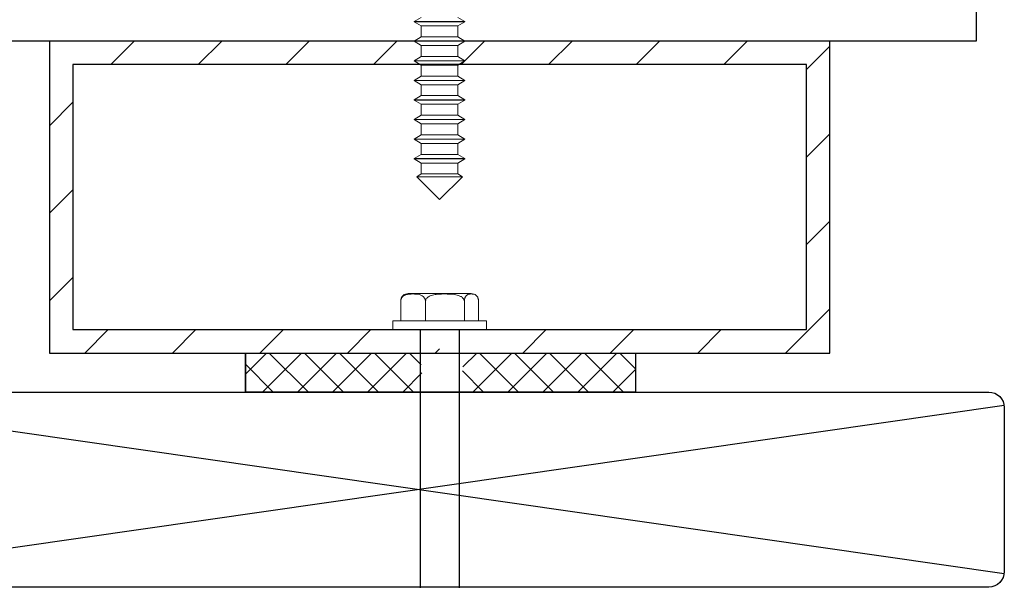
# Model space of a CAD drawing. Extents: x -16484 to -11882, y 2206 to 3224.
# Drawn here: x -12379 to -12253, y 2451 to 2523 of the extents above; entities that cross this region are included whole.
import ezdxf

# ---------------------------------------------------------------- set-up
doc = ezdxf.new("R2010")
doc.units = 0

msp = doc.modelspace()

# ---------------------------------------------------------------- hatches: boundary and pattern name
at = {"ltscale": 5}
h = msp.add_hatch(dxfattribs=at)
h.set_pattern_fill('ANSI31', color=256, scale=2.5)
h.paths.add_polyline_path([(-12275.0017, 2520.6182), (-12375.0017, 2520.6182), (-12375.0017, 2480.6182), (-12275.0017, 2480.6182)])
h.paths.add_polyline_path([(-12278.0017, 2517.6182), (-12278.0017, 2483.6182), (-12322.5535, 2483.6182), (-12321.7353, 2483.1182), (-12321.7517, 2483.1182), (-12322.6517, 2482.5682), (-12322.6517, 2481.1682), (-12327.3517, 2481.1682), (-12327.3517, 2482.5682), (-12328.268, 2483.1282), (-12328.2517, 2483.1282), (-12327.4499, 2483.6182), (-12372.0017, 2483.6182), (-12372.0017, 2517.6182)], flags=16)
h.paths.add_polyline_path([(-12327.9351, 2497.9848), (-12325.0017, 2500.9182), (-12322.0682, 2497.9848), (-12322.6517, 2497.6282), (-12322.6517, 2496.2282), (-12321.7353, 2495.6682), (-12321.7517, 2495.6682), (-12322.6517, 2495.1182), (-12322.6517, 2493.7182), (-12321.7353, 2493.1582), (-12321.7517, 2493.1582), (-12322.6517, 2492.6082), (-12322.6517, 2491.2082), (-12321.7353, 2490.6482), (-12321.7517, 2490.6482), (-12322.6517, 2490.0982), (-12322.6517, 2488.6982), (-12321.7353, 2488.1382), (-12321.7517, 2488.1382), (-12322.6517, 2487.5882), (-12322.6517, 2486.1882), (-12321.7353, 2485.6282), (-12321.7517, 2485.6282), (-12322.6517, 2485.0782), (-12322.6517, 2483.6782), (-12327.3517, 2483.6782), (-12327.3517, 2485.0782), (-12328.268, 2485.6382), (-12328.2517, 2485.6382), (-12327.3517, 2486.1882), (-12327.3517, 2487.5882), (-12328.268, 2488.1482), (-12328.2517, 2488.1482), (-12327.3517, 2488.6982), (-12327.3517, 2490.0982), (-12328.268, 2490.6582), (-12328.2517, 2490.6582), (-12327.3517, 2491.2082), (-12327.3517, 2492.6082), (-12328.268, 2493.1682), (-12328.2517, 2493.1682), (-12327.3517, 2493.7182), (-12327.3517, 2495.1182), (-12328.268, 2495.6782), (-12328.2517, 2495.6782), (-12327.3517, 2496.2282), (-12327.3517, 2497.6282)], flags=0)
at = {"ltscale": 5, "true_color": 0xa953a0}
h = msp.add_hatch(dxfattribs=at)
h.set_pattern_fill('ANSI37', color=215)
h.set_pattern_definition([(45, (2742.0664, 0), (-2.245064, 2.245064), []), (135, (2742.0664, 0), (-2.245064, -2.245064), [])])
h.paths.add_polyline_path([(-12327.256, 2478.0482), (-12328.1724, 2478.6082), (-12328.156, 2478.6082), (-12327.256, 2479.1582), (-12327.256, 2480.5582), (-12327.3542, 2480.6182), (-12349.8982, 2480.6182), (-12349.8982, 2475.6182), (-12327.3869, 2475.6182), (-12328.1724, 2476.0982), (-12328.156, 2476.0982), (-12327.256, 2476.6482)])
h.paths.add_polyline_path([(-12299.8982, 2480.6182), (-12322.4578, 2480.6182), (-12322.556, 2480.5582), (-12322.556, 2479.1582), (-12321.6396, 2478.5982), (-12321.656, 2478.5982), (-12322.556, 2478.0482), (-12322.556, 2476.6482), (-12321.6396, 2476.0882), (-12321.656, 2476.0882), (-12322.4251, 2475.6182), (-12299.8982, 2475.6182)])

# ---------------------------------------------------------------- linework, layer by layer
at = {"color": 7, "linetype": 'Continuous', "lineweight": 15}
for p, q in [((-12328.2517, 2523.1182), (-12327.3517, 2523.6682)), ((-12328.2517, 2523.1082), (-12328.2517, 2523.1182)), ((-12321.7517, 2523.1182), (-12328.2517, 2523.1182)), ((-12327.3517, 2522.5582), (-12328.2517, 2523.1082)), ((-12321.7517, 2523.1082), (-12328.2517, 2523.1082)), ((-12327.3517, 2521.1582), (-12327.3517, 2522.5582)), ((-12322.6517, 2522.5582), (-12327.3517, 2522.5582)), ((-12322.6517, 2523.6682), (-12321.7517, 2523.1182)), ((-12321.7517, 2523.1082), (-12322.6517, 2522.5582)), ((-12322.6517, 2522.5582), (-12322.6517, 2521.1582)), ((-12321.7517, 2523.1182), (-12321.7517, 2523.1082)), ((-12328.2517, 2520.6082), (-12327.3517, 2521.1582)), ((-12322.6517, 2521.1582), (-12327.3517, 2521.1582)), ((-12322.6517, 2521.1582), (-12321.7517, 2520.6082)), ((-12328.2517, 2520.5982), (-12328.2517, 2520.6082)), ((-12321.7517, 2520.6082), (-12328.2517, 2520.6082)), ((-12327.3517, 2520.0482), (-12328.2517, 2520.5982)), ((-12321.7517, 2520.5982), (-12328.2517, 2520.5982)), ((-12327.3517, 2518.6482), (-12327.3517, 2520.0482)), ((-12322.6517, 2520.0482), (-12327.3517, 2520.0482)), ((-12321.7517, 2520.5982), (-12322.6517, 2520.0482)), ((-12322.6517, 2520.0482), (-12322.6517, 2518.6482)), ((-12321.7517, 2520.6082), (-12321.7517, 2520.5982)), ((-12328.2517, 2518.0982), (-12327.3517, 2518.6482)), ((-12322.6517, 2518.6482), (-12327.3517, 2518.6482)), ((-12322.6517, 2518.6482), (-12321.7517, 2518.0982)), ((-12328.2517, 2518.0882), (-12328.2517, 2518.0982)), ((-12321.7517, 2518.0982), (-12328.2517, 2518.0982)), ((-12327.3517, 2517.5382), (-12328.2517, 2518.0882)), ((-12321.7517, 2518.0882), (-12328.2517, 2518.0882)), ((-12327.3517, 2516.1382), (-12327.3517, 2517.5382)), ((-12322.6517, 2517.5382), (-12327.3517, 2517.5382)), ((-12321.7517, 2518.0882), (-12322.6517, 2517.5382)), ((-12322.6517, 2517.5382), (-12322.6517, 2516.1382)), ((-12321.7517, 2518.0982), (-12321.7517, 2518.0882)), ((-12328.2517, 2515.5882), (-12327.3517, 2516.1382)), ((-12322.6517, 2516.1382), (-12327.3517, 2516.1382)), ((-12322.6517, 2516.1382), (-12321.7517, 2515.5882)), ((-12328.2517, 2515.5782), (-12328.2517, 2515.5882)), ((-12321.7517, 2515.5882), (-12328.2517, 2515.5882)), ((-12327.3517, 2515.0282), (-12328.2517, 2515.5782)), ((-12321.7517, 2515.5782), (-12328.2517, 2515.5782)), ((-12327.3517, 2513.6282), (-12327.3517, 2515.0282)), ((-12322.6517, 2515.0282), (-12327.3517, 2515.0282)), ((-12321.7517, 2515.5782), (-12322.6517, 2515.0282)), ((-12322.6517, 2515.0282), (-12322.6517, 2513.6282)), ((-12321.7517, 2515.5882), (-12321.7517, 2515.5782)), ((-12328.2517, 2513.0782), (-12327.3517, 2513.6282)), ((-12322.6517, 2513.6282), (-12327.3517, 2513.6282)), ((-12322.6517, 2513.6282), (-12321.7517, 2513.0782)), ((-12328.2517, 2513.0682), (-12328.2517, 2513.0782)), ((-12321.7517, 2513.0782), (-12328.2517, 2513.0782)), ((-12327.3517, 2512.5182), (-12328.2517, 2513.0682)), ((-12321.7517, 2513.0682), (-12328.2517, 2513.0682)), ((-12322.6517, 2512.5182), (-12327.3517, 2512.5182)), ((-12327.3517, 2511.1182), (-12327.3517, 2512.5182)), ((-12321.7517, 2513.0682), (-12322.6517, 2512.5182)), ((-12322.6517, 2512.5182), (-12322.6517, 2511.1182)), ((-12321.7517, 2513.0782), (-12321.7517, 2513.0682)), ((-12328.2517, 2510.5682), (-12327.3517, 2511.1182)), ((-12322.6517, 2511.1182), (-12327.3517, 2511.1182)), ((-12322.6517, 2511.1182), (-12321.7517, 2510.5682)), ((-12328.2517, 2510.5582), (-12328.2517, 2510.5682)), ((-12321.7517, 2510.5682), (-12328.2517, 2510.5682)), ((-12327.3517, 2510.0082), (-12328.2517, 2510.5582)), ((-12321.7517, 2510.5582), (-12328.2517, 2510.5582)), ((-12322.6517, 2510.0082), (-12327.3517, 2510.0082)), ((-12327.3517, 2508.6082), (-12327.3517, 2510.0082)), ((-12321.7517, 2510.5582), (-12322.6517, 2510.0082)), ((-12322.6517, 2510.0082), (-12322.6517, 2508.6082)), ((-12321.7517, 2510.5682), (-12321.7517, 2510.5582)), ((-12328.2517, 2508.0582), (-12327.3517, 2508.6082)), ((-12322.6517, 2508.6082), (-12327.3517, 2508.6082)), ((-12322.6517, 2508.6082), (-12321.7517, 2508.0582)), ((-12328.2517, 2508.0482), (-12328.2517, 2508.0582)), ((-12321.7517, 2508.0582), (-12328.2517, 2508.0582)), ((-12327.3517, 2507.4982), (-12328.2517, 2508.0482)), ((-12321.7517, 2508.0482), (-12328.2517, 2508.0482)), ((-12327.3517, 2506.0982), (-12327.3517, 2507.4982)), ((-12322.6517, 2507.4982), (-12327.3517, 2507.4982)), ((-12321.7517, 2508.0482), (-12322.6517, 2507.4982)), ((-12322.6517, 2507.4982), (-12322.6517, 2506.0982)), ((-12321.7517, 2508.0582), (-12321.7517, 2508.0482)), ((-12328.2517, 2505.5482), (-12327.3517, 2506.0982)), ((-12322.6517, 2506.0982), (-12327.3517, 2506.0982)), ((-12322.6517, 2506.0982), (-12321.7517, 2505.5482)), ((-12328.2517, 2505.5382), (-12328.2517, 2505.5482)), ((-12321.7517, 2505.5482), (-12328.2517, 2505.5482)), ((-12327.3517, 2504.9882), (-12328.2517, 2505.5382)), ((-12321.7517, 2505.5382), (-12328.2517, 2505.5382)), ((-12327.3517, 2503.5882), (-12327.3517, 2504.9882)), ((-12322.6517, 2504.9882), (-12327.3517, 2504.9882)), ((-12321.7517, 2505.5382), (-12322.6517, 2504.9882)), ((-12322.6517, 2504.9882), (-12322.6517, 2503.5882)), ((-12321.7517, 2505.5482), (-12321.7517, 2505.5382)), ((-12327.9351, 2503.2317), (-12327.3517, 2503.5882)), ((-12322.6517, 2503.5882), (-12327.3517, 2503.5882)), ((-12322.6517, 2503.5882), (-12322.0682, 2503.2317)), ((-12325.0017, 2500.2982), (-12327.9351, 2503.2317)), ((-12322.0682, 2503.2317), (-12327.9351, 2503.2317)), ((-12322.0682, 2503.2317), (-12325.0017, 2500.2982)), ((-12329.9868, 2484.7479), (-12329.9868, 2487.2479)), ((-12329.0477, 2488.2479), (-12325.0017, 2488.2479)), ((-12326.8172, 2484.7479), (-12326.8172, 2487.2479)), ((-12325.0017, 2488.2479), (-12320.9557, 2488.2479)), ((-12321.8321, 2484.7479), (-12321.8321, 2487.2479)), ((-12320.0166, 2484.7479), (-12320.0166, 2487.2479)), ((-12331.0017, 2484.7479), (-12331.0017, 2483.6182)), ((-12319.0017, 2484.7479), (-12331.0017, 2484.7479)), ((-12319.0017, 2483.6182), (-12319.0017, 2484.7479)), ((-12319.0017, 2483.6182), (-12331.0017, 2483.6182)), ((-12327.5017, 2483.6182), (-12327.5017, 2481.8679)), ((-12322.5017, 2481.8679), (-12322.5017, 2483.6182))]:
    msp.add_line(p, q, dxfattribs=at)
for p, q in [((-12327.5017, 2483.6182), (-12327.5017, 2447.2382)), ((-12322.5017, 2483.6182), (-12322.5017, 2447.2382))]:
    msp.add_line(p, q)
at = {"ltscale": 5, "flags": 128}
for points in [[(-12393.7517, 2525.6182), (-12256.2517, 2525.6182), (-12256.2517, 2520.6182), (-12393.7517, 2520.6182), (-12393.7517, 2525.6182)], [(-12375.0017, 2480.6182), (-12275.0017, 2480.6182), (-12275.0017, 2520.6182), (-12375.0017, 2520.6182), (-12375.0017, 2480.6182)], [(-12402.614, 2473.903), (-12252.6548, 2452.3335)], [(-12252.6548, 2473.903), (-12402.614, 2452.3335)]]:
    msp.add_lwpolyline(points, dxfattribs=at)
msp.add_lwpolyline([(-12372.0017, 2483.6182), (-12278.0017, 2483.6182), (-12278.0017, 2517.6182), (-12372.0017, 2517.6182)], close=True, dxfattribs=at)
at = {"color": 7, "linetype": 'Continuous', "lineweight": 15, "flags": 128}
for points in [[(-12329.9868, 2487.2479), (-12329.9856, 2487.2915), (-12329.982, 2487.3349), (-12329.9759, 2487.3788), (-12329.9675, 2487.4218), (-12329.9452, 2487.5016), (-12329.9155, 2487.5772), (-12329.8879, 2487.6322), (-12329.8575, 2487.6831), (-12329.8237, 2487.7313), (-12329.7879, 2487.7756), (-12329.7254, 2487.8407), (-12329.6595, 2487.8969), (-12329.5896, 2487.9466), (-12329.5178, 2487.9891), (-12329.4161, 2488.0383), (-12329.3125, 2488.0778), (-12329.2078, 2488.1091), (-12329.1024, 2488.1337), (-12328.9579, 2488.1588), (-12328.8128, 2488.1759), (-12328.6675, 2488.1867), (-12328.5161, 2488.1927), (-12328.3646, 2488.1938), (-12328.213, 2488.1904), (-12328.0614, 2488.1818), (-12327.9222, 2488.1686), (-12327.7834, 2488.149), (-12327.6444, 2488.1211), (-12327.5064, 2488.0826), (-12327.4104, 2488.0476), (-12327.3157, 2488.0046), (-12327.2526, 2487.9702), (-12327.1907, 2487.9308), (-12327.1303, 2487.8857), (-12327.0885, 2487.8499), (-12327.0479, 2487.8105), (-12327.0083, 2487.7666), (-12326.9708, 2487.7186), (-12326.9418, 2487.6758), (-12326.9148, 2487.6299), (-12326.8895, 2487.5795), (-12326.8672, 2487.5256), (-12326.8534, 2487.4852), (-12326.8415, 2487.4432), (-12326.8316, 2487.3987), (-12326.8241, 2487.3529), (-12326.819, 2487.301), (-12326.8172, 2487.2479)], [(-12326.8172, 2487.2479), (-12326.8153, 2487.2915), (-12326.8097, 2487.3349), (-12326.8001, 2487.3788), (-12326.7869, 2487.4218), (-12326.7518, 2487.5016), (-12326.705, 2487.5772), (-12326.6617, 2487.6322), (-12326.6139, 2487.6831), (-12326.5608, 2487.7313), (-12326.5044, 2487.7756), (-12326.4061, 2487.8407), (-12326.3025, 2487.8969), (-12326.1925, 2487.9466), (-12326.0796, 2487.9891), (-12325.9196, 2488.0383), (-12325.7568, 2488.0778), (-12325.592, 2488.1091), (-12325.4263, 2488.1337), (-12325.199, 2488.1588), (-12324.9708, 2488.1759), (-12324.7422, 2488.1867), (-12324.5041, 2488.1927), (-12324.2659, 2488.1938), (-12324.0274, 2488.1904), (-12323.789, 2488.1818), (-12323.5701, 2488.1686), (-12323.3518, 2488.149), (-12323.1331, 2488.1211), (-12322.9161, 2488.0826), (-12322.7651, 2488.0476), (-12322.6162, 2488.0046), (-12322.517, 2487.9702), (-12322.4195, 2487.9308), (-12322.3246, 2487.8857), (-12322.2588, 2487.8499), (-12322.195, 2487.8105), (-12322.1328, 2487.7666), (-12322.0737, 2487.7186), (-12322.0281, 2487.6758), (-12321.9856, 2487.6299), (-12321.9459, 2487.5795), (-12321.9108, 2487.5256), (-12321.889, 2487.4852), (-12321.8704, 2487.4432), (-12321.8548, 2487.3987), (-12321.843, 2487.3529), (-12321.8349, 2487.301), (-12321.8321, 2487.2479)], [(-12321.8321, 2487.2479), (-12321.8314, 2487.2915), (-12321.8294, 2487.3349), (-12321.8259, 2487.3788), (-12321.8211, 2487.4218), (-12321.8083, 2487.5016), (-12321.7913, 2487.5772), (-12321.7755, 2487.6322), (-12321.7581, 2487.6831), (-12321.7387, 2487.7313), (-12321.7182, 2487.7756), (-12321.6824, 2487.8407), (-12321.6446, 2487.8969), (-12321.6046, 2487.9466), (-12321.5635, 2487.9891), (-12321.5052, 2488.0383), (-12321.4459, 2488.0778), (-12321.3859, 2488.1091), (-12321.3256, 2488.1337), (-12321.2428, 2488.1588), (-12321.1597, 2488.1759), (-12321.0764, 2488.1867), (-12320.9897, 2488.1927), (-12320.903, 2488.1938), (-12320.8161, 2488.1904), (-12320.7293, 2488.1818), (-12320.6496, 2488.1686), (-12320.57, 2488.149), (-12320.4904, 2488.1211), (-12320.4114, 2488.0826), (-12320.3564, 2488.0476), (-12320.3022, 2488.0046), (-12320.266, 2487.9702), (-12320.2305, 2487.9308), (-12320.1959, 2487.8857), (-12320.172, 2487.8499), (-12320.1487, 2487.8105), (-12320.1261, 2487.7666), (-12320.1046, 2487.7186), (-12320.088, 2487.6758), (-12320.0725, 2487.6299), (-12320.058, 2487.5795), (-12320.0452, 2487.5256), (-12320.0373, 2487.4852), (-12320.0305, 2487.4432), (-12320.0248, 2487.3987), (-12320.0206, 2487.3529), (-12320.0176, 2487.301), (-12320.0166, 2487.2479)]]:
    msp.add_lwpolyline(points, dxfattribs=at)
at = {"color": 215, "true_color": 0xa953a0}
msp.add_lwpolyline([(-12349.8982, 2480.6182), (-12299.8982, 2480.6182), (-12299.8982, 2475.6182), (-12349.8982, 2475.6182), (-12349.8982, 2480.6182)], dxfattribs=at)
msp.add_lwpolyline([(-12349.8982, 2480.6043), (-12349.8982, 2475.6182)])
at = {"ltscale": 5, "flags": 128}
msp.add_lwpolyline([(-12400.6344, 2475.6182), (-12254.6344, 2475.6182, -0.41421356), (-12252.6344, 2473.6182), (-12252.6344, 2452.6182, -0.41421356), (-12254.6344, 2450.6182), (-12400.6344, 2450.6182, -0.41421356), (-12402.6344, 2452.6182), (-12402.6344, 2473.6182, -0.41421356)], format="xyb", close=True, dxfattribs=at)
at = {"color": 7, "linetype": 'Continuous', "lineweight": 15}
for centre, radius, start, end in [((-12328.9958, 2487.3033), 0.9925, 134.003264, 183.203136), ((-12329.0477, 2487.2479), 1, 90, 129.649145), ((-12320.9557, 2487.2479), 1, 50.350159, 90)]:
    msp.add_arc(centre, radius, start, end, dxfattribs=at)

doc.saveas('drawing.dxf')
